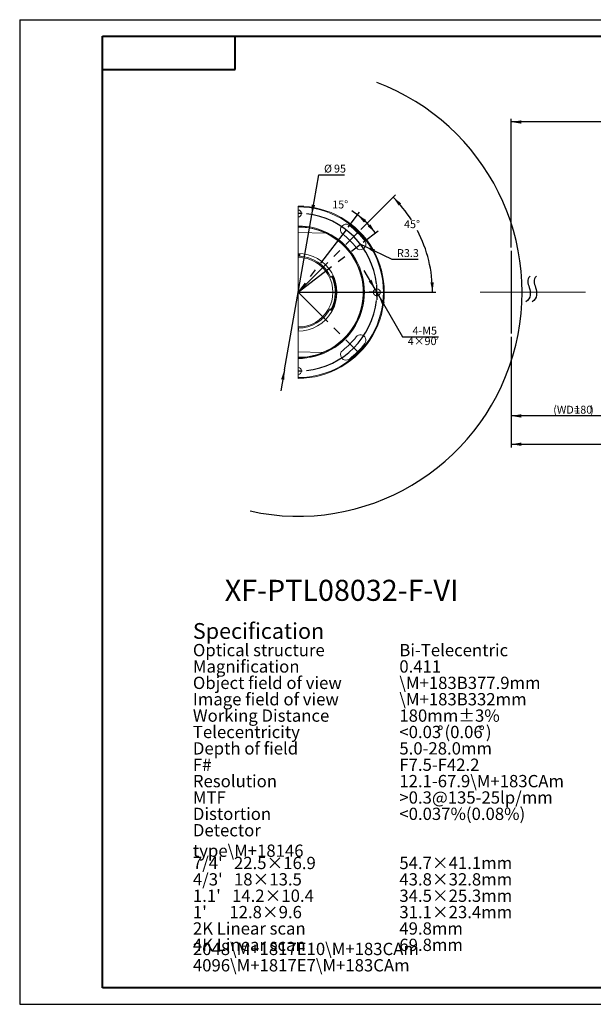
# Model space of a CAD drawing. Units: millimetres. Extents: x 0 to 452, y 0 to 297.
# Drawn here: x 0 to 173, y 0 to 297 of the extents above; entities that cross this region are included whole.
import ezdxf

# ---------------------------------------------------------------- set-up
doc = ezdxf.new("R2010")
doc.units = ezdxf.units.MM
doc.header["$PDSIZE"] = -1
doc.linetypes.add('CENTERX2', pattern=[20.32, 12.7, -2.54, 2.54, -2.54])
doc.layers.add('FORMAT', color=7, linetype='Continuous')
doc.styles.add('SLDTEXTSTYLE0', font='TXT', dxfattribs={"width": 0.7})
doc.styles.add('SLDTEXTSTYLE1', font='TXT', dxfattribs={"width": 0.663})
doc.styles.add('SLDTEXTSTYLE2', font='TXT', dxfattribs={"width": 0.605})
doc.styles.add('SLDTEXTSTYLE3', font='TXT', dxfattribs={"width": 0.663, "bigfont": 'bigfont'})
doc.styles.add('SLDTEXTSTYLE4', font='TXT', dxfattribs={"width": 0.601875})
doc.dimstyles.new('SLDDIMSTYLE0', dxfattribs={"dimtxt": 2.728516, "dimasz": 3, "dimexe": 0, "dimexo": 0.0625, "dimgap": 0.682129, "dimtad": 1, "dimdec": 1, "dimlfac": 2, "dimrnd": 1e-09, "dimzin": 12, "dimdsep": 46, "dimtxsty": 'SLDTEXTSTYLE0', "dimsah": 1, "dimcen": 0.09, "dimadec": 0, "dimazin": 3, "dimtfac": 1, "dimtofl": 0, "dimtmove": 0, "dimatfit": 3, "dimfxl": 0, "dimfrac": 2, "dimtolj": 1, "dimtzin": 12, "dimarcsym": 0})
doc.dimstyles.new('SLDDIMSTYLE2', dxfattribs={"dimtxt": 2.728516, "dimasz": 3, "dimexe": 0, "dimexo": 0.0625, "dimgap": 0.682129, "dimtad": 0, "dimtih": 1, "dimtoh": 1, "dimdec": 4, "dimlfac": 2, "dimzin": 12, "dimdsep": 46, "dimtxsty": 'SLDTEXTSTYLE0', "dimsah": 1, "dimcen": 0.09, "dimazin": 3, "dimtfac": 1, "dimtofl": 0, "dimtmove": 0, "dimatfit": 3, "dimfxl": 0, "dimfrac": 2, "dimtolj": 1, "dimtzin": 12, "dimarcsym": 0})
doc.dimstyles.new('SLDDIMSTYLE3', dxfattribs={"dimtxt": 2.728516, "dimasz": 3, "dimexe": 0, "dimexo": 0.0625, "dimgap": 0.682129, "dimtad": 0, "dimtih": 1, "dimtoh": 1, "dimdec": 6, "dimlfac": 2, "dimrnd": 1e-09, "dimzin": 12, "dimdsep": 46, "dimtxsty": 'SLDTEXTSTYLE0', "dimsah": 1, "dimcen": 0, "dimadec": 0, "dimazin": 3, "dimtfac": 1, "dimtmove": 0, "dimatfit": 3, "dimfxl": 0, "dimfrac": 2, "dimtolj": 1, "dimtzin": 12, "dimarcsym": 0})
doc.dimstyles.new('SLDDIMSTYLE4', dxfattribs={"dimtxt": 2.728516, "dimasz": 3, "dimexe": 0, "dimexo": 0.0625, "dimgap": 0.682129, "dimtad": 0, "dimtih": 1, "dimtoh": 1, "dimdec": 1, "dimlfac": 2, "dimrnd": 1e-09, "dimzin": 12, "dimdsep": 46, "dimtxsty": 'SLDTEXTSTYLE0', "dimsah": 1, "dimcen": 0, "dimadec": 0, "dimazin": 3, "dimtfac": 1, "dimtmove": 0, "dimatfit": 3, "dimfxl": 0, "dimfrac": 2, "dimtolj": 1, "dimtzin": 12, "dimarcsym": 0})
doc.dimstyles.new('SLDDIMSTYLE5', dxfattribs={"dimtxt": 2.728516, "dimasz": 3, "dimexe": 0, "dimexo": 0.0625, "dimgap": 0.682129, "dimtad": 0, "dimtih": 1, "dimtoh": 1, "dimdec": 1, "dimlfac": 2, "dimrnd": 1e-09, "dimzin": 12, "dimdsep": 46, "dimtxsty": 'SLDTEXTSTYLE0', "dimsah": 1, "dimcen": 0, "dimadec": 0, "dimazin": 3, "dimtfac": 1, "dimtofl": 0, "dimtmove": 0, "dimatfit": 3, "dimfxl": 0, "dimfrac": 2, "dimtolj": 1, "dimtzin": 12, "dimarcsym": 0})

# ---------------------------------------------------------------- blocks, each defined once
blk = doc.blocks.new('SW_NOTE_4')
at = {"layer": 'FORMAT', "color": 0, "attachment_point": 1}
for s, insert, char_height, style in [('Bi-Telecentric', (0, 4.77), 3.7042, 'SLDTEXTSTYLE1'), ('0.411', (0, -0.16), 3.704, 'SLDTEXTSTYLE1'), ('\\M+183B377.9mm', (0, -5.1), 3.7042, 'SLDTEXTSTYLE3'), ('\\M+183B332mm', (0, -10.04), 3.7042, 'SLDTEXTSTYLE3'), ('180mm±3%', (0, -14.98), 3.704, 'SLDTEXTSTYLE1'), ('<0.03', (0, -19.92), 3.704, 'SLDTEXTSTYLE1'), ('%%d', (11.43, -19.92), 3.704, 'SLDTEXTSTYLE1'), ('(0.06', (13.62, -19.92), 3.704, 'SLDTEXTSTYLE1'), ('%%d', (23.91, -19.92), 3.704, 'SLDTEXTSTYLE1'), (')', (26.1, -19.92), 3.7, 'SLDTEXTSTYLE1'), ('5.0-28.0mm', (0, -24.86), 3.704, 'SLDTEXTSTYLE1'), ('F7.5-F42.2', (0, -29.8), 3.704, 'SLDTEXTSTYLE1'), ('12.1-67.9\\M+183CAm', (0, -34.74), 3.7042, 'SLDTEXTSTYLE3'), ('>0.3@135-25lp/mm', (0, -39.68), 3.7042, 'SLDTEXTSTYLE1'), ('<0.037%(0.08%)', (0, -44.61), 3.7042, 'SLDTEXTSTYLE1'), ('54.7×41.1mm', (0, -59.43), 3.7042, 'SLDTEXTSTYLE1'), ('43.8×32.8mm', (0, -64.37), 3.7042, 'SLDTEXTSTYLE1'), ('34.5×25.3mm', (0, -69.31), 3.7042, 'SLDTEXTSTYLE1'), ('31.1×23.4mm', (0, -74.25), 3.7042, 'SLDTEXTSTYLE1'), ('49.8mm', (0, -79.19), 3.704, 'SLDTEXTSTYLE1'), ('69.8mm', (0, -84.13), 3.704, 'SLDTEXTSTYLE1')]:
    blk.add_mtext(s, dxfattribs=dict(at, insert=insert, char_height=char_height, style=style))
blk = doc.blocks.new('SW_NOTE_5')
at = {"layer": 'FORMAT', "color": 0, "attachment_point": 1}
for s, insert, char_height, style in [('Specification', (0, 6.14), 4.7625, 'SLDTEXTSTYLE2'), ('Optical structure', (0, -0.16), 3.7042, 'SLDTEXTSTYLE1'), ('Magnification', (0, -5.1), 3.7042, 'SLDTEXTSTYLE1'), ('Object field of view', (0, -10.04), 3.7042, 'SLDTEXTSTYLE1'), ('Image field of view', (0, -14.98), 3.7042, 'SLDTEXTSTYLE1'), ('Working Distance', (0, -19.92), 3.7042, 'SLDTEXTSTYLE1'), ('Telecentricity', (0, -24.86), 3.7042, 'SLDTEXTSTYLE1'), ('Depth of field', (0, -29.8), 3.7042, 'SLDTEXTSTYLE1'), ('F#', (0, -34.74), 3.704, 'SLDTEXTSTYLE1'), ('Resolution', (0, -39.68), 3.704, 'SLDTEXTSTYLE1'), ('MTF', (0, -44.61), 3.704, 'SLDTEXTSTYLE1'), ('Distortion', (0, -49.55), 3.704, 'SLDTEXTSTYLE1'), ('Detector type\\M+18146', (0, -54.49), 3.7042, 'SLDTEXTSTYLE3'), ("7/4'   22.5×16.9", (0, -64.37), 3.7042, 'SLDTEXTSTYLE1'), ("4/3'   18×13.5", (0, -69.31), 3.7042, 'SLDTEXTSTYLE1'), ("1.1'   14.2×10.4", (0, -74.25), 3.7042, 'SLDTEXTSTYLE1'), ("1'      12.8×9.6", (0, -79.19), 3.7042, 'SLDTEXTSTYLE4'), ('2K Linear scan 2048\\M+1817E10\\M+183CAm', (0, -84.13), 3.7042, 'SLDTEXTSTYLE3'), ('4K Linear scan 4096\\M+1817E7\\M+183CAm', (0, -89.06), 3.7042, 'SLDTEXTSTYLE3')]:
    blk.add_mtext(s, dxfattribs=dict(at, insert=insert, char_height=char_height, style=style))
blk = doc.blocks.new('_D')
at = {"layer": 'FORMAT'}
for p, q in [((148.31, 228.29), (148.31, 267.14)), ((248.57, 266.14), (148.31, 266.14)), ((248.57, 241.54), (248.57, 267.14))]:
    blk.add_line(p, q, dxfattribs=at)
for points in [[(148.31, 266.14), (151.31, 265.64), (151.31, 266.64)], [(248.57, 266.14), (245.57, 266.64), (245.57, 265.64)]]:
    blk.add_solid(points, dxfattribs=at)
at = {"layer": 'FORMAT', "insert": (193.32, 269.21), "char_height": 2.381, "attachment_point": 1, "style": 'SLDTEXTSTYLE0'}
blk.add_mtext('306.5', dxfattribs=at)
blk = doc.blocks.new('_D_1')
at = {"layer": 'FORMAT'}
for p, q in [((376.88, 210.91), (376.88, 167.94)), ((148.31, 201.29), (148.31, 167.94)), ((148.31, 168.94), (376.88, 168.94))]:
    blk.add_line(p, q, dxfattribs=at)
for points in [[(148.31, 168.94), (151.31, 168.44), (151.31, 169.44)], [(376.88, 168.94), (373.88, 169.44), (373.88, 168.44)]]:
    blk.add_solid(points, dxfattribs=at)
at = {"layer": 'FORMAT', "attachment_point": 1, "style": 'SLDTEXTSTYLE0'}
for s, insert, char_height in [('(O/I=', (272.22, 172.01), 2.381), (')', (288.09, 172.01), 2.38), ('563.1', (280.16, 172.01), 2.381)]:
    blk.add_mtext(s, dxfattribs=dict(at, insert=insert, char_height=char_height))
blk = doc.blocks.new('_D_3')
at = {"layer": 'FORMAT'}
for p, q in [((148.31, 201.29), (148.31, 176.48)), ((185.32, 187.79), (185.32, 176.48)), ((185.32, 177.48), (148.31, 177.48))]:
    blk.add_line(p, q, dxfattribs=at)
for points in [[(148.31, 177.48), (151.31, 176.98), (151.31, 177.98)], [(185.32, 177.48), (182.32, 177.98), (182.32, 176.98)]]:
    blk.add_solid(points, dxfattribs=at)
at = {"layer": 'FORMAT', "attachment_point": 1, "style": 'SLDTEXTSTYLE0'}
for s, insert, char_height in [('(WD=', (160.98, 180.55), 2.381), ('180', (167.33, 180.55), 2.381), (')', (172.09, 180.55), 2.38)]:
    blk.add_mtext(s, dxfattribs=dict(at, insert=insert, char_height=char_height))
blk = doc.blocks.new('_D_18')
at = {"layer": 'FORMAT'}
for p, q in [((102.91, 233.71), (113.37, 244.17)), ((112.25, 214.79), (125.54, 214.79))]:
    blk.add_line(p, q, dxfattribs=at)
for start, end in [(32.537, 45), (0, 27.3574)]:
    blk.add_arc((84, 214.79), 40.55, start, end, dxfattribs=at)
for points in [[(112.67, 243.47), (114.34, 240.93), (115.08, 241.61)], [(124.54, 214.79), (124.93, 217.81), (123.93, 217.77)]]:
    blk.add_solid(points, dxfattribs=at)
at = {"layer": 'FORMAT', "insert": (115.97, 236.5), "char_height": 2.381, "attachment_point": 1, "style": 'SLDTEXTSTYLE0'}
blk.add_mtext('45°', dxfattribs=at)
blk = doc.blocks.new('_D_19')
at = {"layer": 'FORMAT'}
for p, q in [((99.06, 234.43), (102.52, 238.93)), ((103.63, 229.86), (108.14, 233.32))]:
    blk.add_line(p, q, dxfattribs=at)
for start, end in [(52.5, 56.6366), (37.5, 52.5)]:
    blk.add_arc((84, 214.79), 29.43, start, end, dxfattribs=at)
for points in [[(101.91, 238.14), (103.87, 235.81), (104.52, 236.58)], [(107.34, 232.71), (105.78, 235.32), (105.02, 234.67)]]:
    blk.add_solid(points, dxfattribs=at)
at = {"layer": 'FORMAT', "insert": (94.29, 242.44), "char_height": 2.381, "attachment_point": 1, "style": 'SLDTEXTSTYLE0'}
blk.add_mtext('15°', dxfattribs=at)
blk = doc.blocks.new('_D_20')
at = {"layer": 'FORMAT'}
for p, q in [((107.22, 215.7), (103.97, 221.33)), ((107.22, 215.7), (108.27, 213.88)), ((108.27, 213.88), (115.51, 201.34)), ((115.51, 201.34), (126.31, 201.34))]:
    blk.add_line(p, q, dxfattribs=at)
for points in [[(107.22, 215.7), (106.16, 218.55), (105.29, 218.05)], [(108.27, 213.88), (109.34, 211.04), (110.2, 211.54)]]:
    blk.add_solid(points, dxfattribs=at)
at = {"layer": 'FORMAT', "char_height": 2.381, "attachment_point": 1, "style": 'SLDTEXTSTYLE0'}
for s, insert in [('4-M5', (118.53, 204.4)), ('4×90', (117.1, 201.23)), ('%%d', (125.04, 201.23))]:
    blk.add_mtext(s, dxfattribs=dict(at, insert=insert))
blk = doc.blocks.new('_D_21')
at = {"layer": 'FORMAT'}
for p, q in [((88.12, 238.18), (90.23, 250.2)), ((90.23, 250.2), (98.01, 250.2)), ((79.88, 191.4), (88.12, 238.18)), ((79.88, 191.4), (78.75, 185))]:
    blk.add_line(p, q, dxfattribs=at)
blk.add_arc((84, 214.79), 67.56, 257.6032, 69.4514, dxfattribs=at)
for points in [[(88.12, 238.18), (89.13, 241.05), (88.14, 241.23)], [(79.88, 191.4), (78.87, 188.54), (79.85, 188.36)]]:
    blk.add_solid(points, dxfattribs=at)
at = {"layer": 'FORMAT', "char_height": 2.381, "attachment_point": 1, "style": 'SLDTEXTSTYLE0'}
for s, insert in [('%%c', (91.82, 253.27)), ('95', (94.83, 253.27))]:
    blk.add_mtext(s, dxfattribs=dict(at, insert=insert))
blk = doc.blocks.new('_D_22')
at = {"layer": 'FORMAT'}
for p, q in [((102.84, 229.25), (104.33, 228.54)), ((104.33, 228.54), (112.27, 224.72)), ((112.27, 224.72), (120.21, 224.72))]:
    blk.add_line(p, q, dxfattribs=at)
blk.add_solid([(104.33, 228.54), (106.81, 226.79), (107.25, 227.69)], dxfattribs=at)
at = {"layer": 'FORMAT', "insert": (113.86, 227.79), "char_height": 2.381, "attachment_point": 1, "style": 'SLDTEXTSTYLE0'}
blk.add_mtext('R3.3', dxfattribs=at)
blk = doc.blocks.new('SW_CENTERMARKSYMBOL_0')
at = {"layer": 'FORMAT', "color": 0}
for p, q in [((0, 0), (1.25, 0)), ((2.5, 0), (27.25, 0))]:
    blk.add_line(p, q, dxfattribs=at)
blk = doc.blocks.new('SW_CENTERMARKSYMBOL_1')
at = {"layer": 'FORMAT', "color": 0}
for p, q in [((0, 0), (1.25, 0)), ((2.5, 0), (28.75, 0)), ((22.5, 0), (21.45, 0)), ((23.75, 0), (22.5, 0)), ((23.75, 0), (25, 0)), ((25, 0), (26.05, 0))]:
    blk.add_line(p, q, dxfattribs=at)
for centre, radius, start, end in [((0, 0), 23.75, 86.9844, 90.0001), ((0, 0), 23.75, 6.0309, 83.969), ((0.03, 0), 23.72, 359.9973, 3.0167), ((0, 0), 23.75, 276.0311, 353.9689), ((0.03, 0), 23.72, 356.9833, 0.0027), ((0, 0), 23.75, 269.9999, 273.0156)]:
    blk.add_arc(centre, radius, start, end, dxfattribs=at)
blk = doc.blocks.new('SW_CENTERMARKSYMBOL_2')
at = {"layer": 'FORMAT', "color": 0}
for p, q in [((-1.25, 0), (-2.3, 0)), ((0, 0), (-1.25, 0)), ((0, 1.25), (0, 2.3)), ((0, 0), (0, 1.25)), ((0, 0), (0, -1.25)), ((0, 0), (1.25, 0)), ((1.25, 0), (2.3, 0)), ((0, -1.25), (0, -2.3))]:
    blk.add_line(p, q, dxfattribs=at)

msp = doc.modelspace()

# ---------------------------------------------------------------- linework, layer by layer
at = {"color": 7, "linetype": 'Continuous', "lineweight": 0}
msp.add_line((83.99685716, 240.78169311), (83.99685716, 188.80712087), dxfattribs=at)
at = {"color": 7, "linetype": 'Continuous', "lineweight": 15}
for p, q in [((83.99685716, 232.80143957), (92.37858338, 232.56711508)), ((83.99685716, 226.25077641), (84.51767276, 226.25758159)), ((84.2564573, 226.01640443), (83.99685716, 226.00780553)), ((84.2394328, 225.64169518), (84.2564573, 226.01640443)), ((84.2564573, 226.01640443), (84.51767276, 226.25758159)), ((84.51767276, 226.25758159), (84.4893059, 225.63322573)), ((93.79815647, 219.44811786), (94.3627475, 219.71618882)), ((94.24162434, 219.3819297), (93.90278311, 219.22104605)), ((94.3627475, 219.71618882), (94.24162434, 219.3819297)), ((94.07157974, 209.30117587), (93.52284727, 209.60037163)), ((93.63999647, 209.82124316), (93.96932052, 209.64167998)), ((93.96932052, 209.64167998), (94.07157974, 209.30117587)), ((84.07669151, 203.31968493), (83.99685716, 203.39929252)), ((84.07669151, 203.31968493), (83.99685716, 203.32362256)), ((84.07234324, 203.94466943), (84.07669151, 203.31968493)), ((100.48228746, 203.9181435), (100.48249048, 203.91801777)), ((83.99685716, 196.78737442), (91.37253986, 196.58117588))]:
    msp.add_line(p, q, dxfattribs=at)
at = {"color": 7, "linetype": 'Continuous', "lineweight": 15, "flags": 128}
for points in [[(92.37858338, 232.56711508), (92.41031633, 232.56622846), (92.52299519, 232.56307873), (92.56687166, 232.56185124), (92.60607382, 232.56075601), (92.61728228, 232.56044309), (92.62389561, 232.56025682), (92.62458851, 232.56023819)], [(91.37253986, 196.58117588), (91.40427328, 196.58028739), (91.51695167, 196.57713766), (91.56082814, 196.57591204), (91.60003077, 196.57481494), (91.61123923, 196.57450202), (91.61785162, 196.57431762), (91.61854499, 196.57429713)]]:
    msp.add_lwpolyline(points, dxfattribs=at)
at = {"color": 7, "linetype": 'Continuous', "lineweight": 15}
msp.add_circle((107.74685662, 214.79440719), 1.05000017, dxfattribs=at)
for centre, radius, start, end in [((84.0095762, 214.79440699), 25.98728923, 269.9719575301, 90.0280424699), ((84.00945416, 214.79440699), 25.73741163, 269.9719569741, 90.0280430259), ((84.01850745, 238.55279414), 1.02838388, 359.5326933121, 91.2063218634), ((84.03124714, 238.52311417), 1.01583316, 268.0599400412, 1.2010447833), ((84.00935449, 214.79426636), 19.98751908, 269.9641754104, 90.0358245896), ((98.45494107, 233.63654914), 1.6500002, 52.5000134205, 232.5000220134), ((83.99691049, 214.79446033), 25.39992566, 37.4999764404, 52.5000235596), ((84.07276202, 215.00898793), 19.52383472, 64.0223942817, 90.2227553694), ((83.99685702, 214.79440705), 19.64999968, 292.0461210811, 64.7511259163), ((83.99685677, 214.79440669), 19.7500006, 292.7001372666, 64.0971098965), ((83.99688012, 214.79442995), 22.09996784, 37.4999901031, 52.5000098969), ((102.83899912, 229.25249116), 1.6500002, 217.4999889247, 37.4999756414), ((84.01002605, 214.79440699), 11.71183581, 269.9355761007, 90.0644238993), ((84.00969478, 214.79422399), 10.48716245, 269.9298626643, 90.0701373357), ((83.9968573, 214.79440733), 10.84999984, 24.0783272626, 88.7189207007), ((83.99686213, 214.79440675), 11.2249953, 332.6747938974, 24.1224551829), ((83.99685601, 214.79440682), 11.47500084, 331.3986267424, 25.3986236138), ((84.01861655, 214.77397867), 10.82130033, 269.8847900012, 332.7622420876), ((102.83899931, 200.33632308), 1.6500002, 322.5000134205, 142.5000220134), ((83.99688012, 214.79438403), 22.09996784, 307.4999901031, 322.5000098969), ((83.99691049, 214.79435366), 25.39992566, 307.4999764404, 322.5000235596), ((84.11705442, 214.40368135), 19.34319784, 269.643965784, 292.8183157893), ((98.45494132, 195.95226503), 1.6500002, 127.4999889247, 307.4999756414), ((84.01850745, 191.05279474), 1.02838388, 359.5326933121, 91.2063218634), ((84.03125176, 191.02311008), 1.01582864, 268.0596705169, 1.2013143075)]:
    msp.add_arc(centre, radius, start, end, dxfattribs=at)
at = {"color": 8, "linetype": 'Continuous', "lineweight": 15}
for centre, radius, start, end in [((84.04908941, 214.94285666), 19.49345928, 64.70386591, 90.1535228418), ((84.07631426, 214.52062103), 19.36642973, 269.7649246881, 292.1322695995)]:
    msp.add_arc(centre, radius, start, end, dxfattribs=at)
at = {"layer": 'FORMAT'}
for p, q in [((0, 297), (420, 297)), ((0, 297), (0, 0)), ((148.31182004, 227.29440699), (148.31182004, 202.29440699)), ((0, 0), (420, 0))]:
    msp.add_line(p, q, dxfattribs=at)
at = {"layer": 'FORMAT', "color": 7, "lineweight": 40}
msp.add_line((25, 292), (415, 292), dxfattribs=at)
at = {"layer": 'FORMAT', "lineweight": 40}
for p, q in [((25, 5), (25, 292)), ((65, 282), (65, 292)), ((25, 282), (65, 282)), ((235, 5), (25, 5))]:
    msp.add_line(p, q, dxfattribs=at)
at = {"layer": 'FORMAT', "linetype": 'CENTERX2'}
for p, q in [((98.4549411, 233.63654882), (83.99685716, 214.79440699)), ((83.99685716, 214.79440699), (102.20485677, 233.00240661)), ((83.99685716, 214.79440699), (102.83899899, 229.25249093)), ((83.99685716, 214.79440699), (116.30708408, 214.79440699))]:
    msp.add_line(p, q, dxfattribs=at)
at = {"layer": 'FORMAT', "color": 7, "linetype": 'CENTERX2', "lineweight": 0}
msp.add_line((83.99685716, 214.79440699), (102.20485677, 196.58640738), dxfattribs=at)
at = {"layer": 'FORMAT', "linetype": 'CENTERX2', "lineweight": 0, "ltscale": 2.5}
msp.add_line((138.9156623, 214.79440699), (380.38277994, 214.79440699), dxfattribs=at)
at = {"layer": 'FORMAT'}
for points in [[(154.03995205, 219.68430179), (152.81836306, 218.58165226), (154.06081907, 215.96586724), (154.39661129, 212.98722069), (152.66087347, 211.90839572)], [(155.94944548, 219.68430179), (154.72785649, 218.58165226), (155.9703125, 215.96586724), (156.30610472, 212.98722069), (154.57036689, 211.90839572)]]:
    msp.add_open_spline(points, degree=3, knots=[0, 0, 0, 0, 0.431449675, 1, 1, 1, 1], dxfattribs=at)
msp.add_point((83.99685716, 214.79440699), dxfattribs=at)

# ---------------------------------------------------------------- block references
for name, p in [('SW_CENTERMARKSYMBOL_1', (83.99685716, 214.79440699)), ('SW_CENTERMARKSYMBOL_2', (107.74685686, 214.79440699)), ('SW_CENTERMARKSYMBOL_0', (83.99685716, 214.79440699)), ('SW_NOTE_5', (52.25859633, 108.85528609)), ('SW_NOTE_4', (114.54869577, 103.91637934))]:
    msp.add_blockref(name, p, dxfattribs=at)

# ---------------------------------------------------------------- texts
at = {"layer": 'FORMAT', "insert": (61.87137644, 128.04870862), "char_height": 6.35, "attachment_point": 1, "style": 'SLDTEXTSTYLE2'}
msp.add_mtext('XF-PTL08032-F-VI', dxfattribs=at)

# ---------------------------------------------------------------- dimensions: what is measured, and where the dimension line sits
at = {"layer": 'FORMAT'}
dim = msp.add_diameter_dim_2p(p1=(88.11517475, 238.18461777), p2=(79.87853956, 191.40419622), dimstyle='SLDDIMSTYLE4', dxfattribs=at)
dim.commit()
dim.dimension.update_dxf_attribs({"geometry": '_D_21', "text_midpoint": (94.91330368, 252.00708976), "dimtype": 163})
dim = msp.add_linear_dim(base=(148.31182004, 266.14353375), p1=(248.56589356, 240.54440699), p2=(148.31182004, 227.29440699), dimstyle='SLDDIMSTYLE0', dxfattribs=at)
dim.commit()
dim.dimension.update_dxf_attribs({"geometry": '_D', "text_midpoint": (197.28379898, 266.14353375), "dimtype": 160})
for base, line1, line2, picture, middle in [((123.39350402, 224.38276512), ((111.2468565, 214.79440699), (83.99685716, 214.79440699)), ((83.99685716, 214.79440699), (102.20485677, 233.00240661)), '_D_18', (119.14186431, 235.01471529)), ((104.80478124, 235.60233108), ((83.99685716, 214.79440699), (102.83899899, 229.25249093)), ((98.4549411, 233.63654882), (83.99685716, 214.79440699)), '_D_19', (97.46326534, 240.95917835))]:
    dim = msp.add_angular_dim_2l(base=base, line1=line1, line2=line2, dimstyle='SLDDIMSTYLE2', dxfattribs=at)
    dim.commit()
    dim.dimension.update_dxf_attribs({"geometry": picture, "text_midpoint": middle, "dimtype": 162})
dim = msp.add_radius_dim(center=(102.83899899, 229.25249093), mpoint=(104.32638575, 228.53822164), dimstyle='SLDDIMSTYLE5', dxfattribs=at)
dim.commit()
dim.dimension.update_dxf_attribs({"geometry": '_D_22', "text_midpoint": (117.0374953, 226.30865949), "dimtype": 164})
dim = msp.add_diameter_dim_2p(p1=(108.27158613, 213.88492389), p2=(107.22212819, 215.70389009), text='4-M5\\P4×90%%d', dimstyle='SLDDIMSTYLE3', override={"dimpost": '<>'}, dxfattribs=at)
dim.commit()
dim.dimension.update_dxf_attribs({"geometry": '_D_20', "text_midpoint": (121.70263093, 201.33534139), "dimtype": 163})
for base, p1, p2, text, picture, middle in [((376.88089356, 168.93637608), (148.31182004, 202.29440699), (376.88089356, 211.90839572), '(O/I=<>)', '_D_1', (280.95015467, 168.93637608)), ((148.31182004, 177.47991381), (185.31589356, 188.79440699), (148.31182004, 202.29440699), '(WD=<>)', '_D_3', (167.3305405, 177.47991381))]:
    dim = msp.add_linear_dim(base=base, p1=p1, p2=p2, text=text, dimstyle='SLDDIMSTYLE0', dxfattribs=at)
    dim.commit()
    dim.dimension.update_dxf_attribs({"geometry": picture, "text_midpoint": middle, "dimtype": 160})

doc.saveas('drawing.dxf')
